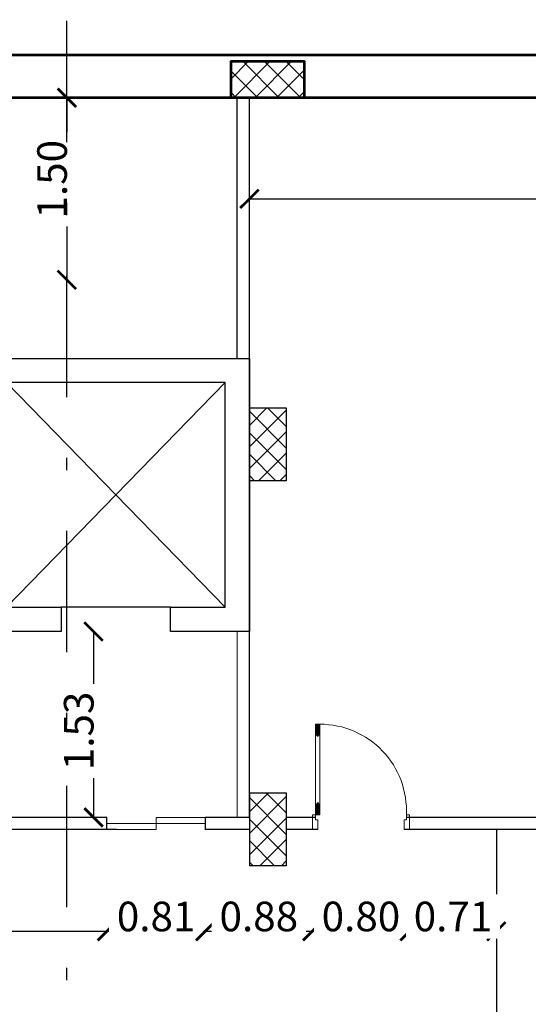
# Model space of a CAD drawing. Units: inches. Extents: x -3725 to -1327, y -1005 to 349.
# Drawn here: x -3120 to -3116, y 315 to 323 of the extents above; entities that cross this region are included whole.
import ezdxf

# ---------------------------------------------------------------- set-up
doc = ezdxf.new("R2010")
doc.units = ezdxf.units.IN
doc.header["$MEASUREMENT"] = 0
for name, pattern in [('DASHDOTX2', [2, 1, -0.5, 0, -0.5]), ('HIDDEN', [9.525, 6.35, -3.175]), ('HIDDEN2', [4.7625, 3.175, -1.5875])]:
    doc.linetypes.add(name, pattern=pattern)
doc.layers.add('A-door', color=1, linetype='Continuous', lineweight=9)
for name, color, linetype in [('A_COLUMNS', 3, 'Continuous'), ('A_HATCH_B', 251, 'Continuous'), ('A_WALL_IN', 3, 'Continuous')]:
    doc.layers.add(name, color=color, linetype=linetype)
doc.styles.add('ROMANT', font='ROMAND.SHX')
doc.dimstyles.new('Linear_wCenter_-_3mm_Arial_-_Line_Leader_-_Inline_Text_1', dxfattribs={"dimscale": 0.3048, "dimtxt": 0.8, "dimasz": 0.5, "dimexe": 0, "dimexo": 0.0625, "dimgap": 0, "dimtad": 1, "dimzin": 0, "dimdsep": 46, "dimtxsty": 'ROMANT', "dimblk": 'ARCHTICK', "dimcen": 0, "dimazin": 0, "dimtfac": 1, "dimtmove": 1, "dimatfit": 3, "dimldrblk": 'ARCHTICK', "dimfxl": 0, "dimfxlon": 1, "dimtvp": 1, "dimtfill": 1, "dimtolj": 1, "dimtzin": 0, "dimarcsym": 2})

# ---------------------------------------------------------------- blocks, each defined once
blk = doc.blocks.new('el')
at = {"layer": 'A_HATCH_B', "linetype": 'HIDDEN2', "lineweight": -2, "ltscale": 50}
for p, q in [((-0.2, 2.05), (-2, 0.2)), ((-2, 2.05), (-0.2, 0.2)), ((-1.55, 2.05), (-0.65, 2.05))]:
    blk.add_line(p, q, dxfattribs=at)
at = {"layer": 'A_WALL_IN', "lineweight": -2}
blk.add_lwpolyline([(-0.65, 2.05), (-0.65, 2.25), (0, 2.25), (0, 0), (-2.2, 0), (-2.2, 2.25), (-2.2, 2.25), (-1.55, 2.25), (-1.55, 2.05), (-2, 2.05), (-2, 0.2), (-0.2, 0.2), (-0.2, 2.05), (-0.65, 2.05)], dxfattribs=at)
blk = doc.blocks.new('ff')
at = {"lineweight": 25}
h = blk.add_hatch(dxfattribs=at)
h.set_pattern_fill('ANSI37', color=252)
h.paths.add_polyline_path([(0.6, 0.3), (0, 0.3), (0, 0), (0.6, 0)])
at = {"layer": 'A_COLUMNS', "color": 7, "lineweight": 30}
blk.add_lwpolyline([(0.6, 0.3), (0.6, 0), (0, 0), (0, 0.3)], close=True, dxfattribs=at)
blk = doc.blocks.new('eeeee')
at = {"color": 0}
blk.add_line((0, 0), (5.5159, 3.1846), dxfattribs=at)
at = {"color": 0, "lineweight": 9}
blk.add_line((-1.5238, 2.6393), (0, 0), dxfattribs=at)
blk = doc.blocks.new('D90')
for p, q in [((0.022, 0.333), (0.038, 0.333)), ((0.038, 0.333), (0.038, 0.345)), ((0.038, 0.345), (0.05, 0.345)), ((0.05, 0.345), (0.05, 0.333)), ((0.05, 0.333), (0.067, 0.333))]:
    blk.add_line(p, q)
for points in [[(0.022, 1.156), (0.022, 0.222), (0.067, 0.222), (0.067, 1.156)], [(-0.867, 0.172), (-0.867, 0.222), (-0.9, 0.222), (-0.9, 0.072), (-0.844, 0.072), (-0.844, 0.172)], [(0.1, 0.072), (0.044, 0.072), (0.044, 0.172), (0.067, 0.172), (0.067, 0.222), (0.1, 0.222)]]:
    blk.add_lwpolyline(points, close=True)
blk.add_lwpolyline([(0.067, 1.044), (0.05, 1.044), (0.05, 1.033), (0.039, 1.033), (0.039, 1.044), (0.022, 1.044)])
at = {"color": 8, "linetype": 'HIDDEN'}
blk.add_arc((0.022, 0.266), 0.89, 90, 182.7944, dxfattribs=at)
for points in [[(0.067, 1.156), (0.022, 1.156), (0.067, 1.044), (0.022, 1.044)], [(0.05, 1.044), (0.039, 1.044), (0.05, 1.033), (0.039, 1.033)], [(0.067, 0.333), (0.022, 0.333), (0.067, 0.222), (0.022, 0.222)], [(0.05, 0.345), (0.038, 0.345), (0.05, 0.333), (0.038, 0.333)]]:
    blk.add_solid(points)
blk = doc.blocks.new('_ArchTick')
at = {"color": 0, "linetype": 'ByBlock', "lineweight": 9, "const_width": 0.15}
blk.add_lwpolyline([(-0.5, -0.5), (0.5, 0.5)], dxfattribs=at)
blk = doc.blocks.new('*D3040')
at = {"color": 0, "lineweight": -2, "transparency": 16777216}
blk.add_line((-3119.8125, 322.3415), (-3119.8125, 320.8415), dxfattribs=at)
at = {"layer": 'Defpoints', "color": 0, "transparency": 16777216}
for p in [(-3119.8966, 322.3415), (-3119.8966, 320.8415), (-3119.8125, 320.8415)]:
    blk.add_point(p, dxfattribs=at)
at = {"color": 0, "lineweight": -2, "transparency": 16777216, "xscale": 0.1524, "yscale": 0.1524, "zscale": 0.1524}
for p, rotation in [((-3119.8125, 322.3415), 90), ((-3119.8125, 320.8415), 270)]:
    blk.add_blockref('_ArchTick', p, dxfattribs=dict(at, rotation=rotation))
at = {"color": 0, "lineweight": 25, "transparency": 16777216, "insert": (-3119.9344, 321.6705), "char_height": 0.24384, "attachment_point": 5, "rotation": 90, "style": 'ROMANT', "bg_fill": 3, "box_fill_scale": 1.25, "bg_fill_color": 256, "bg_fill_true_color": 13158600, "bg_fill_transparency": 0}
blk.add_mtext('\\A1;1.50', dxfattribs=at)
blk = doc.blocks.new('*D2693')
at = {"color": 0, "lineweight": -2, "transparency": 16777216}
blk.add_line((-3123.4604, 323.6915), (-3102.0963, 323.6915), dxfattribs=at)
at = {"layer": 'Defpoints', "color": 0, "transparency": 16777216}
for p in [(-3102.0963, 323.6915), (-3102.0963, 322.6915), (-3123.4604, 316.6626)]:
    blk.add_point(p, dxfattribs=at)
at = {"color": 0, "lineweight": -2, "transparency": 16777216, "xscale": 0.1524, "yscale": 0.1524, "zscale": 0.1524, "rotation": 180}
blk.add_blockref('_ArchTick', (-3123.4604, 323.6915), dxfattribs=at)
at = {"color": 0, "lineweight": -2, "transparency": 16777216, "xscale": 0.1524, "yscale": 0.1524, "zscale": 0.1524}
blk.add_blockref('_ArchTick', (-3102.0963, 323.6915), dxfattribs=at)
at = {"color": 0, "lineweight": 25, "transparency": 16777216, "insert": (-3112.7783, 323.8134), "char_height": 0.24384, "attachment_point": 5, "style": 'ROMANT', "bg_fill": 3, "box_fill_scale": 1.25, "bg_fill_color": 256, "bg_fill_true_color": 13158600, "bg_fill_transparency": 0}
blk.add_mtext('\\A1;21.36', dxfattribs=at)
blk = doc.blocks.new('*D2697')
at = {"color": 0, "lineweight": -2, "transparency": 16777216}
blk.add_line((-3123.4604, 324.6915), (-3102.1463, 324.6915), dxfattribs=at)
at = {"layer": 'Defpoints', "color": 0, "transparency": 16777216}
for p in [(-3102.1463, 324.6915), (-3123.4604, 322.6915), (-3102.1463, 322.6415)]:
    blk.add_point(p, dxfattribs=at)
at = {"color": 0, "lineweight": -2, "transparency": 16777216, "xscale": 0.1524, "yscale": 0.1524, "zscale": 0.1524, "rotation": 180}
blk.add_blockref('_ArchTick', (-3123.4604, 324.6915), dxfattribs=at)
at = {"color": 0, "lineweight": -2, "transparency": 16777216, "xscale": 0.1524, "yscale": 0.1524, "zscale": 0.1524}
blk.add_blockref('_ArchTick', (-3102.1463, 324.6915), dxfattribs=at)
at = {"color": 0, "lineweight": 25, "transparency": 16777216, "insert": (-3112.8033, 324.8134), "char_height": 0.24384, "attachment_point": 5, "style": 'ROMANT', "bg_fill": 3, "box_fill_scale": 1.25, "bg_fill_color": 256, "bg_fill_true_color": 13158600, "bg_fill_transparency": 0}
blk.add_mtext('\\A1;21.31', dxfattribs=at)
blk = doc.blocks.new('*D2699')
at = {"color": 0, "lineweight": -2, "transparency": 16777216}
blk.add_line((-3093.118, 325.6915), (-3156.2073, 325.6915), dxfattribs=at)
at = {"layer": 'Defpoints', "color": 0, "transparency": 16777216}
for p in [(-3156.2073, 325.6915), (-3156.2073, 318.7796), (-3093.118, 316.6659)]:
    blk.add_point(p, dxfattribs=at)
at = {"color": 0, "lineweight": -2, "transparency": 16777216, "xscale": 0.1524, "yscale": 0.1524, "zscale": 0.1524, "rotation": 180}
blk.add_blockref('_ArchTick', (-3156.2073, 325.6915), dxfattribs=at)
at = {"color": 0, "lineweight": -2, "transparency": 16777216, "xscale": 0.1524, "yscale": 0.1524, "zscale": 0.1524}
blk.add_blockref('_ArchTick', (-3093.118, 325.6915), dxfattribs=at)
at = {"color": 0, "lineweight": 25, "transparency": 16777216, "insert": (-3124.2711, 325.8134), "char_height": 0.24384, "attachment_point": 5, "style": 'ROMANT', "bg_fill": 3, "box_fill_scale": 1.25, "bg_fill_color": 256, "bg_fill_true_color": 13158600, "bg_fill_transparency": 0}
blk.add_mtext('\\A1;63.09', dxfattribs=at)
blk = doc.blocks.new('*D2710')
at = {"color": 0, "lineweight": -2, "transparency": 16777216}
blk.add_line((-3118.3102, 321.5089), (-3110.9472, 321.5089), dxfattribs=at)
at = {"layer": 'Defpoints', "color": 0, "transparency": 16777216}
for p in [(-3118.3102, 321.4881), (-3110.9472, 321.5089), (-3110.9472, 321.4881)]:
    blk.add_point(p, dxfattribs=at)
at = {"color": 0, "lineweight": -2, "transparency": 16777216, "xscale": 0.1524, "yscale": 0.1524, "zscale": 0.1524, "rotation": 180}
blk.add_blockref('_ArchTick', (-3118.3102, 321.5089), dxfattribs=at)
at = {"color": 0, "lineweight": -2, "transparency": 16777216, "xscale": 0.1524, "yscale": 0.1524, "zscale": 0.1524}
blk.add_blockref('_ArchTick', (-3110.9472, 321.5089), dxfattribs=at)
at = {"color": 0, "lineweight": 25, "transparency": 16777216, "insert": (-3113.543, 321.6308), "char_height": 0.24384, "attachment_point": 5, "style": 'ROMANT', "bg_fill": 3, "box_fill_scale": 1.25, "bg_fill_color": 256, "bg_fill_true_color": 13158600, "bg_fill_transparency": 0}
blk.add_mtext('\\A1;7.36', dxfattribs=at)
blk = doc.blocks.new('*D2722')
at = {"color": 0, "lineweight": -2, "transparency": 16777216}
blk.add_line((-3123.1104, 315.477), (-3119.483, 315.477), dxfattribs=at)
at = {"layer": 'Defpoints', "color": 0, "transparency": 16777216}
for p in [(-3123.1104, 316.3131), (-3119.483, 316.315), (-3119.483, 315.477)]:
    blk.add_point(p, dxfattribs=at)
at = {"color": 0, "lineweight": -2, "transparency": 16777216, "xscale": 0.1524, "yscale": 0.1524, "zscale": 0.1524, "rotation": 180}
blk.add_blockref('_ArchTick', (-3123.1104, 315.477), dxfattribs=at)
at = {"color": 0, "lineweight": -2, "transparency": 16777216, "xscale": 0.1524, "yscale": 0.1524, "zscale": 0.1524}
blk.add_blockref('_ArchTick', (-3119.483, 315.477), dxfattribs=at)
at = {"color": 0, "lineweight": 25, "transparency": 16777216, "insert": (-3121.2967, 315.5989), "char_height": 0.24384, "attachment_point": 5, "style": 'ROMANT', "bg_fill": 3, "box_fill_scale": 1.25, "bg_fill_color": 256, "bg_fill_true_color": 13158600, "bg_fill_transparency": 0}
blk.add_mtext('\\A1;3.63', dxfattribs=at)
blk = doc.blocks.new('*D2723')
at = {"color": 0, "lineweight": -2, "transparency": 16777216}
blk.add_line((-3119.483, 315.477), (-3118.6736, 315.477), dxfattribs=at)
at = {"layer": 'Defpoints', "color": 0, "transparency": 16777216}
for p in [(-3119.483, 316.315), (-3118.6736, 316.315)]:
    blk.add_point(p, dxfattribs=at)
at = {"color": 0, "lineweight": -2, "transparency": 16777216, "xscale": 0.1524, "yscale": 0.1524, "zscale": 0.1524, "rotation": 180}
blk.add_blockref('_ArchTick', (-3119.483, 315.477), dxfattribs=at)
at = {"color": 0, "lineweight": -2, "transparency": 16777216, "xscale": 0.1524, "yscale": 0.1524, "zscale": 0.1524}
blk.add_blockref('_ArchTick', (-3118.6736, 315.477), dxfattribs=at)
at = {"color": 0, "lineweight": 25, "transparency": 16777216, "insert": (-3119.0783, 315.5989), "char_height": 0.24384, "attachment_point": 5, "style": 'ROMANT', "bg_fill": 3, "box_fill_scale": 1.25, "bg_fill_color": 256, "bg_fill_true_color": 13158600, "bg_fill_transparency": 0}
blk.add_mtext('\\A1;0.81', dxfattribs=at)
at = {"layer": 'Defpoints', "color": 0, "transparency": 16777216}
blk.add_point((-3118.6736, 315.477), dxfattribs=at)
blk = doc.blocks.new('*D2724')
at = {"color": 0, "lineweight": -2, "transparency": 16777216}
blk.add_line((-3118.6736, 315.477), (-3117.7928, 315.477), dxfattribs=at)
at = {"layer": 'Defpoints', "color": 0, "transparency": 16777216}
for p in [(-3118.6736, 316.315), (-3117.7928, 316.315), (-3117.7928, 315.477)]:
    blk.add_point(p, dxfattribs=at)
at = {"color": 0, "lineweight": -2, "transparency": 16777216, "xscale": 0.1524, "yscale": 0.1524, "zscale": 0.1524, "rotation": 180}
blk.add_blockref('_ArchTick', (-3118.6736, 315.477), dxfattribs=at)
at = {"color": 0, "lineweight": -2, "transparency": 16777216, "xscale": 0.1524, "yscale": 0.1524, "zscale": 0.1524}
blk.add_blockref('_ArchTick', (-3117.7928, 315.477), dxfattribs=at)
at = {"color": 0, "lineweight": 25, "transparency": 16777216, "insert": (-3118.2332, 315.5989), "char_height": 0.24384, "attachment_point": 5, "style": 'ROMANT', "bg_fill": 3, "box_fill_scale": 1.25, "bg_fill_color": 256, "bg_fill_true_color": 13158600, "bg_fill_transparency": 0}
blk.add_mtext('\\A1;0.88', dxfattribs=at)
blk = doc.blocks.new('*D2725')
at = {"color": 0, "lineweight": -2, "transparency": 16777216}
blk.add_line((-3117.7928, 315.477), (-3116.9928, 315.477), dxfattribs=at)
at = {"layer": 'Defpoints', "color": 0, "transparency": 16777216}
for p in [(-3117.7928, 316.315), (-3116.9928, 316.315)]:
    blk.add_point(p, dxfattribs=at)
at = {"color": 0, "lineweight": -2, "transparency": 16777216, "xscale": 0.1524, "yscale": 0.1524, "zscale": 0.1524, "rotation": 180}
blk.add_blockref('_ArchTick', (-3117.7928, 315.477), dxfattribs=at)
at = {"color": 0, "lineweight": -2, "transparency": 16777216, "xscale": 0.1524, "yscale": 0.1524, "zscale": 0.1524}
blk.add_blockref('_ArchTick', (-3116.9928, 315.477), dxfattribs=at)
at = {"color": 0, "lineweight": 25, "transparency": 16777216, "insert": (-3117.3928, 315.5989), "char_height": 0.24384, "attachment_point": 5, "style": 'ROMANT', "bg_fill": 3, "box_fill_scale": 1.25, "bg_fill_color": 256, "bg_fill_true_color": 13158600, "bg_fill_transparency": 0}
blk.add_mtext('\\A1;0.80', dxfattribs=at)
at = {"layer": 'Defpoints', "color": 0, "transparency": 16777216}
blk.add_point((-3116.9928, 315.477), dxfattribs=at)
blk = doc.blocks.new('*D2726')
at = {"color": 0, "lineweight": -2, "transparency": 16777216}
blk.add_line((-3116.9928, 315.477), (-3116.2784, 315.477), dxfattribs=at)
at = {"layer": 'Defpoints', "color": 0, "transparency": 16777216}
blk.add_point((-3116.9928, 316.315), dxfattribs=at)
at = {"color": 0, "lineweight": -2, "transparency": 16777216, "xscale": 0.1524, "yscale": 0.1524, "zscale": 0.1524, "rotation": 180}
blk.add_blockref('_ArchTick', (-3116.9928, 315.477), dxfattribs=at)
at = {"color": 0, "lineweight": -2, "transparency": 16777216, "xscale": 0.1524, "yscale": 0.1524, "zscale": 0.1524}
blk.add_blockref('_ArchTick', (-3116.2784, 315.477), dxfattribs=at)
at = {"color": 0, "lineweight": 25, "transparency": 16777216, "insert": (-3116.6356, 315.5989), "char_height": 0.24384, "attachment_point": 5, "style": 'ROMANT', "bg_fill": 3, "box_fill_scale": 1.25, "bg_fill_color": 256, "bg_fill_true_color": 13158600, "bg_fill_transparency": 0}
blk.add_mtext('\\A1;0.71', dxfattribs=at)
at = {"layer": 'Defpoints', "color": 0, "transparency": 16777216}
for p in [(-3116.2784, 315.477, -1934.4742), (-3116.2784, 315.477)]:
    blk.add_point(p, dxfattribs=at)
blk = doc.blocks.new('*D2753')
at = {"color": 0, "lineweight": -2, "transparency": 16777216}
blk.add_line((-3119.593, 317.945), (-3119.593, 316.415), dxfattribs=at)
at = {"layer": 'Defpoints', "color": 0, "transparency": 16777216}
for p in [(-3119.8604, 317.945), (-3119.8604, 316.415), (-3119.593, 316.415)]:
    blk.add_point(p, dxfattribs=at)
at = {"color": 0, "lineweight": -2, "transparency": 16777216, "xscale": 0.1524, "yscale": 0.1524, "zscale": 0.1524}
for p, rotation in [((-3119.593, 317.945), 90), ((-3119.593, 316.415), 270)]:
    blk.add_blockref('_ArchTick', p, dxfattribs=dict(at, rotation=rotation))
at = {"color": 0, "lineweight": 25, "transparency": 16777216, "insert": (-3119.7149, 317.1272), "char_height": 0.24384, "attachment_point": 5, "rotation": 90, "style": 'ROMANT', "bg_fill": 3, "box_fill_scale": 1.25, "bg_fill_color": 256, "bg_fill_true_color": 13158600, "bg_fill_transparency": 0}
blk.add_mtext('\\A1;1.53', dxfattribs=at)
blk = doc.blocks.new('section a-a')
at = {"color": 6, "linetype": 'DASHDOTX2', "lineweight": 25}
blk.add_line((-9.0616, 29.2913), (-9.0616, 19.0918), dxfattribs=at)

msp = doc.modelspace()

# ---------------------------------------------------------------- linework, layer by layer
at = {"color": 0, "lineweight": 53}
for p, q in [((-3102.0963061, 322.6914909), (-3123.460368, 322.6914909)), ((-3102.4463061, 322.3414909), (-3120.310368, 322.3414909))]:
    msp.add_line(p, q, dxfattribs=at)
at = {"color": 0, "lineweight": 30}
msp.add_line((-3106.6196375, 322.3414909), (-3120.310368, 322.3414909), dxfattribs=at)
at = {"color": 7, "lineweight": 30}
for p, q in [((-3118.4102154, 320.1949559), (-3118.4102154, 322.3414909)), ((-3118.3102154, 316.4149944), (-3118.3102154, 322.3414909)), ((-3119.4829871, 316.4149944), (-3123.110368, 316.4149944)), ((-3119.4829871, 316.3149944), (-3119.4829871, 316.4149944)), ((-3118.3084917, 316.4149944), (-3118.6736239, 316.4149944)), ((-3118.6736239, 316.4149944), (-3118.6736239, 316.3149944)), ((-3117.7660915, 316.4149944), (-3118.0084917, 316.4149944)), ((-3111.0925465, 316.4149944), (-3117.0194248, 316.4149944)), ((-3119.4025128, 316.3149944), (-3123.110368, 316.3149944)), ((-3118.3102154, 316.3149944), (-3118.6736239, 316.3149944)), ((-3118.4102154, 316.3135042), (-3118.4102154, 316.3149944)), ((-3118.3084917, 316.3149944), (-3118.3102154, 316.3149944)), ((-3118.3102154, 316.3135042), (-3118.3102154, 316.3149944)), ((-3117.7483137, 316.3149944), (-3118.0084917, 316.3149944)), ((-3102.3855718, 316.3149944), (-3117.0372026, 316.3149944))]:
    msp.add_line(p, q, dxfattribs=at)
at = {"color": 7, "lineweight": 13}
for p, q in [((-3118.3102154, 321.4881253), (-3118.3102154, 322.3414909)), ((-3118.4102154, 316.4149944), (-3118.4102154, 317.9449559))]:
    msp.add_line(p, q, dxfattribs=at)
at = {"color": 6, "lineweight": 9}
for p, q in [((-3119.0783055, 316.4149944), (-3118.6736239, 316.4149944)), ((-3119.0783055, 316.4149944), (-3119.0783055, 316.3149944)), ((-3118.6736239, 316.3649944), (-3119.4829871, 316.3649944)), ((-3119.0783055, 316.3149944), (-3119.4829871, 316.3149944))]:
    msp.add_line(p, q, dxfattribs=at)
at = {"color": 0, "lineweight": 53}
msp.add_lwpolyline([(-3117.860368, 322.341508), (-3118.460368, 322.341508), (-3118.460368, 322.641508), (-3117.860368, 322.641508)], close=True, dxfattribs=at)
at = {"color": 0, "lineweight": 20}
msp.add_lwpolyline([(-3118.3084917, 319.7866753), (-3118.0084917, 319.7866753), (-3118.0084917, 319.1866753), (-3118.3084917, 319.1866753)], close=True, dxfattribs=at)
at = {"color": 7, "lineweight": 30}
msp.add_lwpolyline([(-3118.3084917, 316.6169042), (-3118.0084917, 316.6169042), (-3118.0084917, 316.0169042), (-3118.3084917, 316.0169042)], close=True, dxfattribs=at)

# ---------------------------------------------------------------- block references
at = {"color": 0, "lineweight": 53}
msp.add_blockref('ff', (-3118.460368, 322.3414909), dxfattribs=at)
at = {"color": 7, "lineweight": 30}
for name, p, rotation in [('el', (-3120.510368, 320.1949559), 180), ('ff', (-3118.3084917, 316.6169042), 270)]:
    msp.add_blockref(name, p, dxfattribs=dict(at, rotation=rotation))
at = {"color": 7, "lineweight": 15, "rotation": 270}
msp.add_blockref('ff', (-3118.3084917, 319.7866753), dxfattribs=at)
at = {"color": 0, "lineweight": 15, "rotation": 240.0000000000188}
msp.add_blockref('eeeee', (-3116.278449, 316.3158569, -1934.4742479), dxfattribs=at)
at = {"layer": 'A-door', "color": 0, "xscale": -0.8000000000001817, "yscale": 0.8000000000001817, "zscale": 0.8000000000001817}
msp.add_blockref('D90', (-3117.7127581, 316.2572166), dxfattribs=at)

# ---------------------------------------------------------------- next in the draw order: dimensions: what is measured, and where the dimension line sits
at = {"color": 0, "lineweight": 25}
dim = msp.add_linear_dim(base=(-3119.8124726, 320.8414909), p1=(-3119.8965752, 322.3414909), p2=(-3119.8965752, 320.8414909), angle=90, dimstyle='Linear_wCenter_-_3mm_Arial_-_Line_Leader_-_Inline_Text_1', override={"dimpost": '<>'}, dxfattribs=at)
dim.commit()
dim.dimension.update_dxf_attribs({"geometry": '*D3040', "text_midpoint": (-3119.8124726, 321.6705343), "dimtype": 160})
dim = msp.add_linear_dim(base=(-3119.4829871, 315.4770209), p1=(-3123.110368, 316.313055), p2=(-3119.4829871, 316.3149944), dimstyle='Linear_wCenter_-_3mm_Arial_-_Line_Leader_-_Inline_Text_1', override={"dimpost": '<>'}, dxfattribs=at)
dim.commit()
dim.dimension.update_dxf_attribs({"geometry": '*D2722', "text_midpoint": (-3121.2966776, 315.5989409)})

# ---------------------------------------------------------------- next in the draw order: dimensions: what is measured, and where the dimension line sits
for base, p1, p2, picture, middle in [((-3102.0963061, 323.6914909), (-3123.460368, 316.662579), (-3102.0963061, 322.6914909), '*D2693', (-3112.778337, 323.8134109)), ((-3118.6736239, 315.4770209), (-3119.4829871, 316.3149944), (-3118.6736239, 316.3149944), '*D2723', (-3119.0783055, 315.5989409))]:
    dim = msp.add_linear_dim(base=base, p1=p1, p2=p2, dimstyle='Linear_wCenter_-_3mm_Arial_-_Line_Leader_-_Inline_Text_1', override={"dimpost": '<>'}, dxfattribs=at)
    dim.commit()
    dim.dimension.update_dxf_attribs({"geometry": picture, "text_midpoint": middle})

# ---------------------------------------------------------------- next in the draw order: dimensions: what is measured, and where the dimension line sits
for base, p1, p2, picture, middle in [((-3102.1463061, 324.6914909), (-3123.460368, 322.6914909), (-3102.1463061, 322.6414909), '*D2697', (-3112.803337, 324.8134109)), ((-3117.7927581, 315.4770209), (-3118.6736239, 316.3149944), (-3117.7927581, 316.3149944), '*D2724', (-3118.233191, 315.5989409))]:
    dim = msp.add_linear_dim(base=base, p1=p1, p2=p2, dimstyle='Linear_wCenter_-_3mm_Arial_-_Line_Leader_-_Inline_Text_1', override={"dimpost": '<>'}, dxfattribs=at)
    dim.commit()
    dim.dimension.update_dxf_attribs({"geometry": picture, "text_midpoint": middle})

# ---------------------------------------------------------------- next in the draw order: dimensions: what is measured, and where the dimension line sits
dim = msp.add_linear_dim(base=(-3156.2073164, 325.6914909), p1=(-3093.1180357, 316.6658569), p2=(-3156.2073164, 318.7796212), dimstyle='Linear_wCenter_-_3mm_Arial_-_Line_Leader_-_Inline_Text_1', override={"dimpost": '<>'}, dxfattribs=at)
dim.commit()
dim.dimension.update_dxf_attribs({"geometry": '*D2699', "text_midpoint": (-3124.2710912, 325.6914909), "dimtype": 160})
dim = msp.add_linear_dim(base=(-3116.9927581, 315.4770209), p1=(-3117.7927581, 316.3149944), p2=(-3116.9927581, 316.3149944), dimstyle='Linear_wCenter_-_3mm_Arial_-_Line_Leader_-_Inline_Text_1', override={"dimpost": '<>'}, dxfattribs=at)
dim.commit()
dim.dimension.update_dxf_attribs({"geometry": '*D2725', "text_midpoint": (-3117.3927581, 315.5989409)})

# ---------------------------------------------------------------- next in the draw order: dimensions: what is measured, and where the dimension line sits
dim = msp.add_linear_dim(base=(-3110.9471837, 321.5088907), p1=(-3118.3102154, 321.4881253), p2=(-3110.9471837, 321.4881253), dimstyle='Linear_wCenter_-_3mm_Arial_-_Line_Leader_-_Inline_Text_1', override={"dimpost": '<>'}, dxfattribs=at)
dim.commit()
dim.dimension.update_dxf_attribs({"geometry": '*D2710', "text_midpoint": (-3113.5429677, 321.5088907), "dimtype": 160})
dim = msp.add_linear_dim(base=(-3119.5929911, 316.4149944), p1=(-3119.860368, 317.9449559), p2=(-3119.860368, 316.4149944), angle=90, dimstyle='Linear_wCenter_-_3mm_Arial_-_Line_Leader_-_Inline_Text_1', override={"dimpost": '<>'}, dxfattribs=at)
dim.commit()
dim.dimension.update_dxf_attribs({"geometry": '*D2753', "text_midpoint": (-3119.5929911, 317.1271506), "dimtype": 160})
dim = msp.add_linear_dim(base=(-3116.278449, 315.4770209), p1=(-3116.9927581, 316.3149944), p2=(-3116.278449, 315.4770209, -1934.4742479), dimstyle='Linear_wCenter_-_3mm_Arial_-_Line_Leader_-_Inline_Text_1', override={"dimpost": '<>'}, dxfattribs=at)
dim.commit()
dim.dimension.update_dxf_attribs({"geometry": '*D2726', "text_midpoint": (-3116.6356036, 315.5989409)})

# ---------------------------------------------------------------- next in the draw order: block references
at = {"layer": 'A_WALL_IN', "color": 0, "lineweight": 30}
msp.add_blockref('section a-a', (-3110.7536946, 295.783488), dxfattribs=at)

doc.saveas('drawing.dxf')
